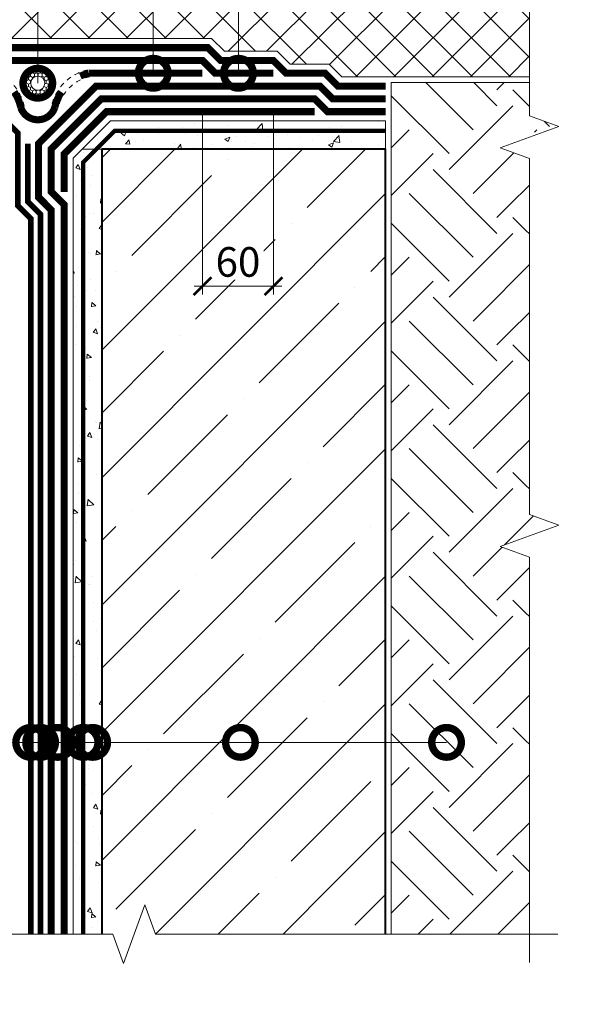
# Model space of a CAD drawing. Units: millimetres. Extents: x 40899 to 106733, y -64608 to -31585.
# Drawn here: x 47092 to 47566, y -62042 to -61211 of the extents above; entities that cross this region are included whole.
import ezdxf
from ezdxf import colors
from ezdxf.entities.mleader import LeaderData, LeaderLine
from ezdxf.math import Vec2, Vec3

# ---------------------------------------------------------------- set-up
doc = ezdxf.new("R2010")
doc.units = ezdxf.units.MM
for name, pattern in [('осевая2', [28.575, 19.05, -3.175, 3.175, -3.175]), ('Штриховая', [6, 2, -2, 2]), ('штриховая 50', [1, 0.5, -0.5])]:
    doc.linetypes.add(name, pattern=pattern)
doc.layers.get('0').update_dxf_attribs({"lineweight": 30})
doc.layers.get('DEFPOINTS').update_dxf_attribs({"color": 251, "lineweight": 0})
for name, color, linetype, lineweight in [('FP-XX-МАРКИ ПОМЕЩЕНИЙ', 250, 'Continuous', 25), ('TN-БЕТОН', 251, 'Continuous', 40), ('TN-ГИДРОИЗОЛЯЦИЯ БИТУМАЯ нижняя', 173, 'Continuous', 9), ('TN-ГИДРОИЗОЛЯЦИЯ УСИЛЕНИЕ', 1, 'Continuous', 9), ('TN-ГИДРОИЗОЛЯЦИЯ ФЛЕКС', 6, 'Continuous', 9), ('TN-ГРУНТОВКА', 6, 'Continuous', 15), ('TN-ПАРОИЗОЛЯЦИЯ', 94, 'Continuous', 15), ('TN-РАЗМЕРЫ', 184, 'Continuous', 15), ('TN-РАЗМЕРЫ @ 10', 184, 'Continuous', 15), ('TN-УТЕПЛИТЕЛЬ XPS', 252, 'Continuous', 15)]:
    doc.layers.add(name, color=color, linetype=linetype, lineweight=lineweight)
for name, color, linetype, lineweight, true_color in [('TN-АННОТАЦИИ', 7, 'Continuous', 20, 0x000000), ('TN-АННОТАЦИИ @ 10', 7, 'Continuous', 20, 0x000000), ('Штрих Пена Монтажная', 7, 'Continuous', 15, 0xff7c1c)]:
    doc.layers.add(name, color=color, linetype=linetype, lineweight=lineweight, true_color=true_color)
doc.styles.add('TN-Текст', font='isocpeur.ttf')
doc.styles.add('TN-Текст-Аннотативный', font='isocpeur.ttf')
doc.dimstyles.new('ПТС-Размеры-Аннотативный$0', dxfattribs={"dimtxt": 2.5, "dimasz": 1.5, "dimexe": 0.7, "dimexo": 1, "dimgap": 0.8, "dimtad": 1, "dimdec": 0, "dimzin": 0, "dimdsep": 46, "dimtxsty": 'TN-Текст-Аннотативный', "dimblk": 'ARCHTICK', "dimcen": 2, "dimdle": 0.7, "dimadec": 0, "dimazin": 0, "dimtfac": 1, "dimtdec": 0, "dimtmove": 1, "dimatfit": 3, "dimfxl": 0.7, "dimtfill": 1, "dimtolj": 1, "dimtzin": 0, "dimlwd": -1, "dimlwe": -1, "dimarcsym": 0})

# ---------------------------------------------------------------- blocks, each defined once
blk = doc.blocks.new('*U49')
at = {"layer": 'TN-БЕТОН', "lineweight": 13}
h = blk.add_hatch(dxfattribs=at)
h.set_pattern_fill('ANSI35', color=256, scale=10)
h.set_pattern_definition([(45, (-3e-14, -111.185), (-44.9013, 44.9013), []), (45, (44.9, -111.185), (-44.901, 44.901), [79.375, -15.875, 0, -15.875])])
h.paths.add_polyline_path([(0, 0), (200, 0), (200, 588.81), (0, 588.81)])
at = {"layer": 'TN-БЕТОН'}
blk.add_lwpolyline([(0, 0), (200, 0), (200, 588.81), (0, 588.81)], close=True, dxfattribs=at)
blk = doc.blocks.new('_ARCHTICK')
at = {"color": 0, "linetype": 'ByBlock', "ltscale": 10, "const_width": 0.15}
blk.add_lwpolyline([(-0.5, -0.5), (0.5, 0.5)], dxfattribs=at)
blk = doc.blocks.new('*D322')
at = {"layer": 'DEFPOINTS', "color": 0, "transparency": 16777216}
for p in [(47246.21, -61275.77), (47306.21, -61275.77), (47306.21, -61435.84)]:
    blk.add_point(p, dxfattribs=at)
at = {"layer": 'TN-РАЗМЕРЫ', "color": 0, "transparency": 16777216}
for p, q in [((47246.21, -61285.77), (47246.21, -61442.84)), ((47306.21, -61285.77), (47306.21, -61442.84)), ((47239.21, -61435.84), (47313.21, -61435.84))]:
    blk.add_line(p, q, dxfattribs=at)
at = {"layer": 'TN-РАЗМЕРЫ', "color": 0, "transparency": 16777216, "xscale": 15, "yscale": 15, "zscale": 15, "rotation": 180}
blk.add_blockref('_ARCHTICK', (47246.21, -61435.84), dxfattribs=at)
at = {"layer": 'TN-РАЗМЕРЫ', "color": 0, "transparency": 16777216, "xscale": 15, "yscale": 15, "zscale": 15}
blk.add_blockref('_ARCHTICK', (47306.21, -61435.84), dxfattribs=at)
at = {"layer": 'TN-РАЗМЕРЫ', "color": 0, "transparency": 16777216, "insert": (47276.21, -61415.34), "char_height": 25, "attachment_point": 5, "style": 'TN-Текст-Аннотативный', "bg_fill": 3, "box_fill_scale": 1.1, "bg_fill_color": 256, "bg_fill_true_color": 13158600, "bg_fill_transparency": 0}
blk.add_mtext('\\A1;60', dxfattribs=at)
blk = doc.blocks.new('_DotSmall')
at = {"color": 0, "linetype": 'ByBlock', "const_width": 0.5}
blk.add_lwpolyline([(-0.0625, 0, 1), (0.0625, 0, 1)], format="xyb", close=True, dxfattribs=at)
blk = doc.blocks.new('*U109')
at = {"lineweight": 0}
blk.add_wipeout([(-918.6, -151.3), (-918.6, 2655.3), (-712.5, 2730.3), (-1124.6, 2880.3), (-918.6, 2955.3), (-918.6, 5460.6), (-712.5, 5535.6), (-1124.6, 5685.6), (-918.6, 5760.6), (-918.6, 8615.9), (0, 8615.9), (0, 5760.6), (-206.1, 5685.6), (206.1, 5535.6), (0, 5460.6), (0, 2955.3), (-206.1, 2880.3), (206.1, 2730.3), (0, 2655.3), (0, -151.3)], dxfattribs=at).dxf.layer = 'FP-XX-МАРКИ ПОМЕЩЕНИЙ'
at = {"linetype": 'Continuous'}
blk.add_lwpolyline([(0, 8615.9), (0, 5760.6), (0, 5760.6), (-206.1, 5685.6), (206.1, 5535.6), (0, 5460.6), (0, 5460.6), (0, 2955.3), (-206.1, 2880.3), (206.1, 2730.3), (0, 2655.3), (0, -200)], dxfattribs=at)
blk = doc.blocks.new('*U112')
at = {"lineweight": 0}
blk.add_wipeout([(-670.2, 20), (-670.2, 2634.6), (-464.1, 2709.6), (-876.3, 2859.6), (-670.2, 2934.6), (-670.2, 5419.3), (-464.1, 5494.3), (-876.3, 5644.3), (-670.2, 5719.3), (-670.2, 8333.9), (0, 8333.9), (0, 5719.3), (-206.1, 5644.3), (206.1, 5494.3), (0, 5419.3), (0, 2934.6), (-206.1, 2859.6), (206.1, 2709.6), (0, 2634.6), (0, 20)], dxfattribs=at).dxf.layer = 'FP-XX-МАРКИ ПОМЕЩЕНИЙ'
at = {"linetype": 'Continuous'}
blk.add_lwpolyline([(0, 8553.9), (0, 5719.3), (0, 5719.3), (-206.1, 5644.3), (206.1, 5494.3), (0, 5419.3), (0, 5419.3), (0, 2934.6), (-206.1, 2859.6), (206.1, 2709.6), (0, 2634.6), (0, -200)], dxfattribs=at)

msp = doc.modelspace()

# ---------------------------------------------------------------- hatches: boundary and pattern name
at = {"lineweight": 9, "transparency": 33554687}
h = msp.add_hatch(dxfattribs=at)
h.set_pattern_fill('EARTH', color=256, scale=12, angle=45)
h.set_pattern_definition([(45, (17213.64, 12439.91), (0, 107.76307), [76.2, -76.2]), (45, (17193.43, 12460.12), (0, 107.76307), [76.2, -76.2]), (45, (17173.225, 12480.32), (0, 107.76307), [76.2, -76.2]), (135, (17173.225, 12493.79), (-107.76307, 0), [76.2, -76.2]), (135, (17193.43, 12514), (-107.76307, 0), [76.2, -76.2]), (135, (17213.64, 12534.204), (-107.76307, 0), [76.2, -76.2])])
h.paths.add_polyline_path([(47405.81, -61989.28), (47533.47, -61989.28), (47533.47, -61673.92), (47508.74, -61664.92), (47558.19, -61646.92), (47533.47, -61637.92), (47533.47, -61321.24), (47508.74, -61312.24), (47558.19, -61294.24), (47533.47, -61285.24), (47533.47, -61263.77), (47405.81, -61263.77)])
at = {"layer": 'TN-БЕТОН', "lineweight": 9}
h = msp.add_hatch(dxfattribs=at)
h.set_pattern_fill('AR-CONC', color=256, scale=0.24)
h.set_pattern_definition([(50, (4495.896, -48197.56), (43.72432, -3.82538), [4.572, -50.292]), (355, (4495.896, -48197.56), (-8.45842, 45.853643), [3.6576, -40.23374]), (100.45144, (4499.54, -48197.88), (35.2659, 42.02826), [3.8856, -42.74166]), (46.1842, (4495.896, -48185.37), (65.05897, -10.09016), [6.858, -75.438]), (96.63556, (4501.32, -48186.21), (56.97699, 59.38227), [5.82841, -64.11255]), (351.18415, (4495.896, -48185.37), (56.97699, 59.38227), [5.48639, -60.35034]), (21, (4501.99, -48188.417), (36.387454, -24.543648), [4.572, -50.292]), (326, (4501.99, -48188.417), (14.832487, 44.20511), [3.6576, -40.2336]), (71.45144, (4505.024, -48190.463), (51.21994, 19.661465), [3.8856, -42.741585]), (37.5, (4495.896, -48197.561), (0.741265, 20.2932093), [0, -39.74592, 0, -40.8432, 0, -40.386]), (7.5, (4495.896, -48197.561), (16.036719, 24.043338), [0, -23.28672, 0, -38.83152, 0, -15.3924]), (327.5, (4482.301, -48197.561), (32.541743, -1.3748986), [0, -15.24, 0, -47.5488, 0, -63.0936]), (317.5, (4476.205, -48197.56), (35.551004, 6.102358), [0, -19.812, 0, -31.57728, 0, -44.8056])])
h.paths.add_polyline_path([(47401.01, -61320.17), (47144.44, -61320.17), (47168.44, -61296.17), (47401.01, -61296.17)])
h = msp.add_hatch(dxfattribs=at)
h.set_pattern_fill('AR-CONC', color=256, scale=0.24, angle=-90)
h.set_pattern_definition([(320, (59686.016, -20291.75), (-3.82538, -43.72432), [4.572, -50.292]), (265, (59686.016, -20291.75), (45.853643, 8.45842), [3.6576, -40.23374]), (10.45144, (59685.698, -20295.393), (42.02826, -35.2659), [3.8856, -42.74166]), (316.1842, (59698.21, -20291.75), (-10.09016, -65.05897), [6.858, -75.438]), (6.63556, (59697.37, -20297.17), (59.38227, -56.97699), [5.82841, -64.11255]), (261.18415, (59698.21, -20291.75), (59.38227, -56.97699), [5.48639, -60.35034]), (291, (59695.16, -20297.845), (-24.543648, -36.387454), [4.572, -50.292]), (236, (59695.16, -20297.845), (44.20511, -14.832487), [3.6576, -40.2336]), (341.45144, (59693.115, -20300.877), (19.661465, -51.21994), [3.8856, -42.741585]), (307.5, (59686.016, -20291.749), (20.2932093, -0.741265), [0, -39.74592, 0, -40.8432, 0, -40.386]), (277.5, (59686.016, -20291.75), (24.043338, -16.036719), [0, -23.28672, 0, -38.83152, 0, -15.3924]), (237.5, (59686.016, -20278.155), (-1.3748986, -32.541743), [0, -15.24, 0, -47.5488, 0, -63.0936]), (227.5, (59686.016, -20272.06), (6.102358, -35.551004), [0, -19.812, 0, -31.57728, 0, -44.8056])])
h.paths.add_polyline_path([(47161.01, -61320.17), (47161.01, -62026.75), (47137.01, -62026.75), (47137.01, -61327.6), (47144.44, -61320.17)])
at = {"layer": 'TN-УТЕПЛИТЕЛЬ XPS'}
h = msp.add_hatch(dxfattribs=at)
h.set_pattern_fill('ANSI37', color=256, scale=7.2)
h.set_pattern_definition([(45, (17213.636, 16298.902), (-16.164461, 16.164461), []), (135, (17213.636, 16298.902), (-16.164461, -16.164461), [])])
h.paths.add_polyline_path([(47522.67, -61138.97), (46431.23, -61138.97), (46431.23, -61258.97), (46796.9, -61258.97), (46807.7, -61248.17), (46861.38, -61248.17), (46872.18, -61237.37), (46916.9, -61237.39), (46938.5, -61215.77), (47058.64, -61215.77), (47069.44, -61226.57), (47253.91, -61226.57), (47264.71, -61237.37), (47309.44, -61237.37), (47320.24, -61248.17), (47353.18, -61248.17), (47363.98, -61258.97), (47522.67, -61258.97)])
at = {"layer": 'Штрих Пена Монтажная', "true_color": 0x000000}
h = msp.add_hatch(dxfattribs=at)
h.set_pattern_fill('HONEY', color=18, scale=0.6, angle=-270)
h.set_pattern_definition([(90, (-8280.613, -29451.6513), (-1.649778387, 2.8575), [1.905, -3.81]), (210, (-8280.613, -29451.6513), (-1.649778398, -2.857499994), [1.905, -3.81]), (150, (-8280.613, -29451.6513), (-3.299556785, 6e-09), [-3.81, 1.905])])
h.paths.add_polyline_path([(47122.01, -61264.37, 1), (47092.01, -61264.37, 1)])
h.paths.add_polyline_path([(47101.01, -61264.37, -1), (47113.01, -61264.37, -1)], flags=16)

# ---------------------------------------------------------------- linework, layer by layer
at = {"color": 252, "linetype": 'осевая2', "ltscale": 0.5, "const_width": 4.8}
msp.add_lwpolyline([(47109.41, -62020.75), (47109.41, -61375.17), (47098.61, -61364.37), (47098.61, -61315.42)], dxfattribs=at)
at = {"layer": 'TN-БЕТОН', "lineweight": 20}
for points in [[(47401.01, -61320.17), (47144.44, -61320.17), (47168.44, -61296.17), (47401.01, -61296.17)], [(47161.01, -61320.17), (47161.01, -62026.75), (47137.01, -62026.75), (47137.01, -61327.6), (47144.44, -61320.17)]]:
    msp.add_lwpolyline(points, close=True, dxfattribs=at)
at = {"layer": 'TN-ГИДРОИЗОЛЯЦИЯ БИТУМАЯ нижняя', "linetype": 'штриховая 50', "ltscale": 8, "const_width": 6}
for points in [[(47401.01, -61266.77), (47360.75, -61266.77), (47349.95, -61255.97), (47317.01, -61255.97), (47306.21, -61245.17), (47261.48, -61245.17), (47250.68, -61234.37), (47066.21, -61234.37), (47055.41, -61223.57), (46940.46, -61223.57)], [(47401.01, -61277.57), (47356.28, -61277.57), (47345.48, -61266.77), (47156.26, -61266.77), (47107.61, -61315.42), (47107.61, -61360.64), (47118.41, -61371.44), (47118.41, -62026.75)], [(47401.01, -61288.37), (47351.81, -61288.37), (47341.01, -61277.57), (47160.73, -61277.57), (47118.41, -61319.9), (47118.41, -61356.17), (47129.21, -61366.97), (47129.21, -62026.75)]]:
    msp.add_lwpolyline(points, dxfattribs=at)
at = {"layer": 'TN-ГИДРОИЗОЛЯЦИЯ УСИЛЕНИЕ', "linetype": 'штриховая 50', "ltscale": 10, "const_width": 6}
msp.add_lwpolyline([(47341.01, -61288.37), (47165.21, -61288.37), (47129.21, -61324.37), (47129.21, -61356.17)], dxfattribs=at)
at = {"layer": 'TN-ГИДРОИЗОЛЯЦИЯ ФЛЕКС', "color": 6, "linetype": 'штриховая 50', "lineweight": 13, "ltscale": 8, "const_width": 6}
msp.add_lwpolyline([(46875.41, -61255.97), (46924.61, -61255.97), (46935.41, -61245.17), (47246.21, -61245.17), (47257.01, -61255.97), (47306.21, -61255.97)], dxfattribs=at)
at = {"layer": 'TN-ГИДРОИЗОЛЯЦИЯ ФЛЕКС', "linetype": 'штриховая 50', "lineweight": 13, "ltscale": 8}
for points in [[(47064.42, -61253.03, -0.297764), (47095.54, -61284.02, -0.297764)], [(47149.6, -61253.03, 0.297764), (47118.47, -61284.02, 0.297764)], [(47150.82, -61258.91, 0.297764), (47124.34, -61285.26, 0.297764)]]:
    msp.add_lwpolyline(points, format="xyb", dxfattribs=at)
at = {"layer": 'TN-ГИДРОИЗОЛЯЦИЯ ФЛЕКС', "color": 6, "linetype": 'штриховая 50', "lineweight": 13, "ltscale": 8, "const_width": 6}
for points in [[(47246.21, -61255.97), (47150.21, -61255.97, 0.050922), (47142.95, -61258.33, 0.050922)], [(47126.93, -61271.76, 0.094954), (47121.41, -61284.77, -0.728038), (47092.61, -61284.77, 0.095027), (47087.08, -61271.76)]]:
    msp.add_lwpolyline(points, format="xyb", dxfattribs=at)
at = {"layer": 'TN-ГРУНТОВКА', "linetype": 'Штриховая', "ltscale": 0.5, "const_width": 3.6}
msp.add_lwpolyline([(47145.41, -62026.75), (47145.41, -61331.08), (47171.92, -61304.57), (47401.01, -61304.57)], dxfattribs=at)
at = {"layer": 'TN-ПАРОИЗОЛЯЦИЯ', "ltscale": 0.4, "const_width": 4.8}
msp.add_lwpolyline([(47101.01, -62020.75), (47101.01, -61378.65), (47090.21, -61367.85), (47090.21, -61306.59), (47062.19, -61278.58)], dxfattribs=at)
at = {"layer": 'TN-УТЕПЛИТЕЛЬ XPS'}
for points in [[(46431.23, -61258.97), (46796.9, -61258.97), (46807.7, -61248.17), (46861.38, -61248.17), (46872.18, -61237.37), (46916.9, -61237.39), (46938.5, -61215.77), (47058.64, -61215.77), (47069.44, -61226.57), (47253.91, -61226.57), (47264.71, -61237.37), (47309.44, -61237.37), (47320.24, -61248.17), (47353.18, -61248.17), (47363.98, -61258.97), (47522.67, -61258.97), (47522.67, -61138.97), (46431.23, -61138.97), (46431.23, -61258.97)], [(47405.81, -62026.75), (47405.81, -61263.77), (47575.85, -61263.77)]]:
    msp.add_lwpolyline(points, dxfattribs=at)
at = {"layer": 'Штрих Пена Монтажная', "color": 18, "true_color": 0x000000}
msp.add_circle((47107.01, -61264.37), 15, dxfattribs=at)
at = {"layer": 'Штрих Пена Монтажная'}
msp.add_circle((47107.01, -61264.37), 6, dxfattribs=at)

# ---------------------------------------------------------------- block references
at = {"xscale": 1.2, "yscale": 1.2, "zscale": 1.2}
msp.add_blockref('*U49', (47161.01, -62026.75), dxfattribs=at)

# ---------------------------------------------------------------- next in the draw order: block references
at = {"layer": 'TN-АННОТАЦИИ', "xscale": -0.12, "yscale": 0.12, "zscale": 0.12}
msp.add_blockref('*U109', (47522.67, -61983.28), dxfattribs=at)

# ---------------------------------------------------------------- next in the draw order: dimensions: what is measured, and where the dimension line sits
at = {"layer": 'TN-РАЗМЕРЫ @ 10'}
dim = msp.add_linear_dim(base=(47306.21, -61435.84), p1=(47246.21, -61275.77), p2=(47306.21, -61275.77), angle=180, dimstyle='ПТС-Размеры-Аннотативный$0', override={"dimscale": 10, "dimtix": 0, "dimtofl": 1, "dimtmove": 1, "dimatfit": 3}, dxfattribs=at)
dim.commit()
dim.dimension.update_dxf_attribs({"geometry": '*D322', "text_midpoint": (47276.21, -61415.34)})

# ---------------------------------------------------------------- next in the draw order: leaders
at = {"layer": 'TN-АННОТАЦИИ @ 10'}
ml = msp.add_multileader_mtext('Standard', dxfattribs=at)
ml.set_content('\\A1;3', color=256, style='TN-Текст')
ml.set_leader_properties(color=256, linetype='ByLayer', lineweight=-1)
ml.set_arrow_properties(name='DOTSMALL')
ml.build(insert=Vec2(0, 0))
ml.multileader.update_dxf_attribs({"text_left_attachment_type": 6, "text_right_attachment_type": 6, "dogleg_length": 100, "arrow_head_size": 50, "scale": 10})
ctx = ml.context
ctx.base_point, ctx.scale, ctx.char_height, ctx.arrow_head_size, ctx.landing_gap_size, ctx.plane_origin = Vec3(47084.69, -60881.7), 10, 25, 50, 0, Vec3(49218.11, -62015.09)
ctx.left_attachment, ctx.right_attachment, ctx.text_align_type = 6, 6, 1
notes = []
notes.append((ctx, [(1, (1, 1, 0), (47107.01, -60881.7), (-1, 0), 9.82, [(0, [(47107.01, -61264.37)], 0, [])])]))
ctx.mtext.insert, ctx.mtext.width, ctx.mtext.alignment, ctx.mtext.line_spacing_style, ctx.mtext.flow_direction = Vec3(47090.94, -60851.7), 9, 2, 2, 5
ctx.mtext.has_bg_fill, ctx.mtext.bg_color, ctx.mtext.bg_scale_factor, ctx.mtext.bg_transparency, ctx.mtext.use_window_bg_color = 1, -1027028792, 1.5, 0, 1
for ctx, leaders in notes:
    for number, flags, end, landing, length, lines in leaders:
        leader = LeaderData()
        leader.index, (leader.has_last_leader_line, leader.has_dogleg_vector, leader.attachment_direction) = number, flags
        leader.last_leader_point, leader.dogleg_vector, leader.dogleg_length = Vec3(end), Vec3(landing), length
        for number, points, colour, breaks in lines:
            line = LeaderLine()
            line.index, line.vertices, line.color, line.breaks = number, Vec3.list(points), colors.encode_raw_color(colour), breaks
            leader.lines.append(line)
        ctx.leaders.append(leader)

# ---------------------------------------------------------------- next in the draw order: block references
at = {"layer": 'TN-АННОТАЦИИ', "xscale": 0.12, "yscale": 0.12, "zscale": 0.12, "rotation": 89.99999999999714}
msp.add_blockref('*U112', (47522.67, -61983.28), dxfattribs=at)

# ---------------------------------------------------------------- next in the draw order: leaders
at = {"layer": 'TN-АННОТАЦИИ @ 10'}
ml = msp.add_multileader_mtext('Standard', dxfattribs=at)
ml.set_content('\\A1;4', color=256, style='TN-Текст')
ml.set_leader_properties(color=256, linetype='ByLayer', lineweight=-1)
ml.set_arrow_properties(name='DOTSMALL')
ml.build(insert=Vec2(0, 0))
ml.multileader.update_dxf_attribs({"text_left_attachment_type": 6, "text_right_attachment_type": 6, "dogleg_length": 100, "arrow_head_size": 50, "scale": 10})
ctx = ml.context
ctx.base_point, ctx.scale, ctx.char_height, ctx.arrow_head_size, ctx.landing_gap_size, ctx.plane_origin = Vec3(47179.79, -60884.2), 10, 25, 50, 0, Vec3(49315.71, -62017.59)
ctx.left_attachment, ctx.right_attachment, ctx.text_align_type = 6, 6, 1
notes = []
notes.append((ctx, [(1, (1, 1, 0), (47204.6, -60884.2), (-1, 0), 9.82, [(0, [(47204.6, -61255.97)], 0, [])])]))
ctx.mtext.insert, ctx.mtext.width, ctx.mtext.alignment, ctx.mtext.line_spacing_style, ctx.mtext.flow_direction = Vec3(47187.29, -60854.2), 9, 2, 2, 5
ctx.mtext.has_bg_fill, ctx.mtext.bg_color, ctx.mtext.bg_scale_factor, ctx.mtext.bg_transparency, ctx.mtext.use_window_bg_color = 1, -1027028792, 1.5, 0, 1
for ctx, leaders in notes:
    for number, flags, end, landing, length, lines in leaders:
        leader = LeaderData()
        leader.index, (leader.has_last_leader_line, leader.has_dogleg_vector, leader.attachment_direction) = number, flags
        leader.last_leader_point, leader.dogleg_vector, leader.dogleg_length = Vec3(end), Vec3(landing), length
        for number, points, colour, breaks in lines:
            line = LeaderLine()
            line.index, line.vertices, line.color, line.breaks = number, Vec3.list(points), colors.encode_raw_color(colour), breaks
            leader.lines.append(line)
        ctx.leaders.append(leader)

# ---------------------------------------------------------------- next in the draw order: leaders
ml = msp.add_multileader_mtext('Standard', dxfattribs=at)
ml.set_content('\\A1;5', color=256, style='TN-Текст')
ml.set_leader_properties(color=256, linetype='ByLayer', lineweight=-1)
ml.set_arrow_properties(name='DOTSMALL')
ml.build(insert=Vec2(0, 0))
ml.multileader.update_dxf_attribs({"text_left_attachment_type": 6, "text_right_attachment_type": 6, "dogleg_length": 100, "arrow_head_size": 50, "scale": 10})
ctx = ml.context
ctx.base_point, ctx.scale, ctx.char_height, ctx.arrow_head_size, ctx.landing_gap_size, ctx.plane_origin = Vec3(47254.29, -60884.2), 10, 25, 50, 0, Vec3(49387.71, -62017.59)
ctx.left_attachment, ctx.right_attachment, ctx.text_align_type = 6, 6, 1
notes = []
notes.append((ctx, [(1, (1, 1, 0), (47276.6, -60884.2), (-1, 0), 9.82, [(0, [(47276.6, -61255.97)], 0, [])])]))
ctx.mtext.insert, ctx.mtext.width, ctx.mtext.alignment, ctx.mtext.line_spacing_style, ctx.mtext.flow_direction = Vec3(47260.54, -60854.2), 9, 2, 2, 5
ctx.mtext.has_bg_fill, ctx.mtext.bg_color, ctx.mtext.bg_scale_factor, ctx.mtext.bg_transparency, ctx.mtext.use_window_bg_color = 1, -1027028792, 1.5, 0, 1
ml = msp.add_multileader_mtext('Standard', dxfattribs=at)
ml.set_content('\\A1;Праймер полимерный ТЕХНОНИКОЛЬ №08 Быстросохнущий{\\H0.7x;\\S*^ ;}', color=256, style='TN-Текст')
ml.set_leader_properties(color=256, linetype='ByLayer', lineweight=-1)
ml.set_arrow_properties(name='DOTSMALL')
ml.build(insert=Vec2(0, 0))
ml.multileader.update_dxf_attribs({"text_left_attachment_type": 6, "text_right_attachment_type": 6, "dogleg_length": 100, "arrow_head_size": 50, "scale": 10})
ctx = ml.context
ctx.base_point, ctx.scale, ctx.char_height, ctx.arrow_head_size, ctx.landing_gap_size, ctx.plane_origin = Vec3(46699.46, -62200.25), 10, 25, 50, 0, Vec3(43920.31, -63330.45)
ctx.left_attachment, ctx.right_attachment, ctx.text_align_type = 6, 6, 1
notes.append((ctx, [(1, (1, 1, 0), (46689.65, -62200.25), (1, 0), 9.82, [(0, [(47145.41, -61821.2), (46689.65, -61821.2)], 0, [])])]))
ctx.mtext.insert, ctx.mtext.alignment, ctx.mtext.line_spacing_style, ctx.mtext.flow_direction = Vec3(47159.5, -62167.75), 2, 2, 5
ml = msp.add_multileader_mtext('Standard', dxfattribs=at)
ml.set_content('\\A1;Битумно-полимерный рулонный материал - {\\A0;Техноэласт ФУНДАМЕНТ (2 слоя)}', color=256, style='TN-Текст')
ml.set_leader_properties(color=256, linetype='ByLayer', lineweight=-1)
ml.set_arrow_properties(name='DOTSMALL')
ml.build(insert=Vec2(0, 0))
ml.multileader.update_dxf_attribs({"text_left_attachment_type": 6, "text_right_attachment_type": 6, "dogleg_length": 100, "arrow_head_size": 50, "scale": 10})
ctx = ml.context
ctx.base_point, ctx.scale, ctx.char_height, ctx.arrow_head_size, ctx.landing_gap_size, ctx.plane_origin = Vec3(46699.47, -62160.25), 10, 25, 50, 0, Vec3(43920.31, -63330.45)
ctx.left_attachment, ctx.right_attachment, ctx.text_align_type = 6, 6, 1
notes.append((ctx, [(1, (1, 1, 0), (46689.65, -62160.25), (1, 0), 9.82, [(0, [(47123.81, -61821.2), (46689.65, -61821.2)], 0, [])])]))
ctx.mtext.insert, ctx.mtext.alignment, ctx.mtext.line_spacing_style, ctx.mtext.flow_direction = Vec3(47309.47, -62127.75), 2, 2, 5
ml = msp.add_multileader_mtext('Standard', dxfattribs=at)
ml.set_content('\\A1;Геотекстиль иглопробивной ТехноНИКОЛЬ 500 г/м{\\H0.7x;\\S2^ ;} ', color=256, style='TN-Текст')
ml.set_leader_properties(color=256, linetype='ByLayer', lineweight=-1)
ml.set_arrow_properties(name='DOTSMALL')
ml.build(insert=Vec2(0, 0))
ml.multileader.update_dxf_attribs({"text_left_attachment_type": 6, "text_right_attachment_type": 6, "dogleg_length": 100, "arrow_head_size": 50, "scale": 10})
ctx = ml.context
ctx.base_point, ctx.scale, ctx.char_height, ctx.arrow_head_size, ctx.landing_gap_size, ctx.plane_origin = Vec3(46699.46, -62120.25), 10, 25, 50, 0, Vec3(43920.31, -63378.45)
ctx.left_attachment, ctx.right_attachment, ctx.text_align_type = 6, 6, 1
notes.append((ctx, [(1, (1, 1, 0), (46689.65, -62120.25), (1, 0), 9.82, [(0, [(47109.41, -61821.2), (46689.65, -61821.2)], 0, [])])]))
ctx.mtext.insert, ctx.mtext.alignment, ctx.mtext.line_spacing_style, ctx.mtext.flow_direction = Vec3(47105.09, -62087.75), 2, 2, 5
ml = msp.add_multileader_mtext('Standard', dxfattribs=at)
ml.set_content('\\A1;Выравнивающий слой', color=256, style='TN-Текст')
ml.set_leader_properties(color=256, linetype='ByLayer', lineweight=-1)
ml.set_arrow_properties(name='DOTSMALL')
ml.build(insert=Vec2(0, 0))
ml.multileader.update_dxf_attribs({"text_left_attachment_type": 6, "text_right_attachment_type": 6, "dogleg_length": 100, "arrow_head_size": 50, "scale": 10})
ctx = ml.context
ctx.base_point, ctx.scale, ctx.char_height, ctx.arrow_head_size, ctx.landing_gap_size, ctx.plane_origin = Vec3(46699.47, -62240.25), 10, 25, 50, 0, Vec3(43920.32, -63234.45)
ctx.left_attachment, ctx.right_attachment, ctx.text_align_type = 6, 6, 1
notes.append((ctx, [(1, (1, 1, 0), (46689.65, -62240.25), (1, 0), 9.82, [(0, [(47153.37, -61821.2), (46689.65, -61821.2)], 0, [])])]))
ctx.mtext.insert, ctx.mtext.alignment, ctx.mtext.line_spacing_style, ctx.mtext.flow_direction = Vec3(46862.59, -62207.75), 2, 2, 5
ml = msp.add_multileader_mtext('Standard', dxfattribs=at)
ml.set_content('\\A1;Пленка ТЕХНОНИКОЛЬ АЛЬФА БАРЬЕР 1.0', color=256, style='TN-Текст')
ml.set_leader_properties(color=256, linetype='ByLayer', lineweight=-1)
ml.set_arrow_properties(name='DOTSMALL')
ml.build(insert=Vec2(0, 0))
ml.multileader.update_dxf_attribs({"text_left_attachment_type": 6, "text_right_attachment_type": 6, "dogleg_length": 100, "arrow_head_size": 50, "scale": 10})
ctx = ml.context
ctx.base_point, ctx.scale, ctx.char_height, ctx.arrow_head_size, ctx.landing_gap_size, ctx.plane_origin = Vec3(46699.47, -62080.25), 10, 25, 50, 0, Vec3(43920.31, -63426.45)
ctx.left_attachment, ctx.right_attachment, ctx.text_align_type = 6, 6, 1
notes.append((ctx, [(1, (1, 1, 0), (46689.65, -62080.25), (1, 0), 9.82, [(0, [(47101.01, -61821.2), (46689.65, -61821.2)], 0, [])])]))
ctx.mtext.insert, ctx.mtext.alignment, ctx.mtext.line_spacing_style, ctx.mtext.flow_direction = Vec3(47025.72, -62050.25), 2, 2, 5
ml = msp.add_multileader_mtext('Standard', dxfattribs=at)
ml.set_content('\\A1;Вертикальное ограждение котлована', color=256, style='TN-Текст')
ml.set_leader_properties(color=256, linetype='ByLayer', lineweight=-1)
ml.set_arrow_properties(name='DOTSMALL')
ml.build(insert=Vec2(0, 0))
ml.multileader.update_dxf_attribs({"text_left_attachment_type": 6, "text_right_attachment_type": 6, "dogleg_length": 100, "arrow_head_size": 50, "scale": 10})
ctx = ml.context
ctx.base_point, ctx.scale, ctx.char_height, ctx.arrow_head_size, ctx.landing_gap_size, ctx.plane_origin = Vec3(46699.46, -62280.25), 10, 25, 50, 0, Vec3(43920.31, -63186.45)
ctx.left_attachment, ctx.right_attachment, ctx.text_align_type = 6, 6, 1
notes.append((ctx, [(1, (1, 1, 0), (46689.65, -62280.25), (1, 0), 9.82, [(0, [(47278.28, -61821.2), (46689.65, -61821.2)], 0, [])])]))
ctx.mtext.insert, ctx.mtext.alignment, ctx.mtext.line_spacing_style, ctx.mtext.flow_direction = Vec3(46996.96, -62247.75), 2, 2, 5
ml = msp.add_multileader_mtext('Standard', dxfattribs=at)
ml.set_content('Естественный грунт', color=256, style='TN-Текст')
ml.set_leader_properties(color=256, linetype='ByLayer', lineweight=-1)
ml.set_arrow_properties(name='DOTSMALL')
ml.build(insert=Vec2(0, 0))
ml.multileader.update_dxf_attribs({"text_left_attachment_type": 6, "text_right_attachment_type": 6, "dogleg_length": 100, "arrow_head_size": 50, "scale": 10})
ctx = ml.context
ctx.base_point, ctx.scale, ctx.char_height, ctx.arrow_head_size, ctx.landing_gap_size, ctx.plane_origin = Vec3(46699.46, -62320.25), 10, 25, 50, 0, Vec3(43920.31, -63138.45)
ctx.left_attachment, ctx.right_attachment, ctx.text_align_type = 6, 6, 1
notes.append((ctx, [(1, (1, 1, 0), (46689.65, -62320.25), (1, 0), 9.82, [(0, [(47452.49, -61821.2), (46689.65, -61821.2)], 0, [])])]))
ctx.mtext.insert, ctx.mtext.alignment, ctx.mtext.line_spacing_style, ctx.mtext.flow_direction = Vec3(46859.46, -62287.75), 2, 2, 5
for ctx, leaders in notes:
    for number, flags, end, landing, length, lines in leaders:
        leader = LeaderData()
        leader.index, (leader.has_last_leader_line, leader.has_dogleg_vector, leader.attachment_direction) = number, flags
        leader.last_leader_point, leader.dogleg_vector, leader.dogleg_length = Vec3(end), Vec3(landing), length
        for number, points, colour, breaks in lines:
            line = LeaderLine()
            line.index, line.vertices, line.color, line.breaks = number, Vec3.list(points), colors.encode_raw_color(colour), breaks
            leader.lines.append(line)
        ctx.leaders.append(leader)

doc.saveas('drawing.dxf')
